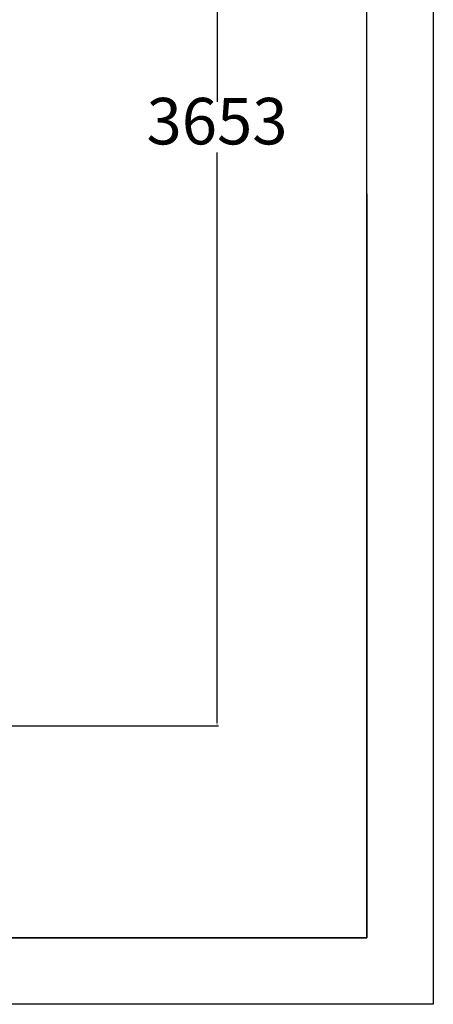
# Model space of a CAD drawing. Units: millimetres. Extents: x 0 to 4200, y 0 to 2970.
# Drawn here: x 3889 to 4200, y 0 to 741 of the extents above; entities that cross this region are included whole.
import ezdxf

# ---------------------------------------------------------------- set-up
doc = ezdxf.new("R2010")
doc.units = ezdxf.units.MM
doc.header["$PDSIZE"] = -1
doc.layers.add('EBLAYER1', color=7, linetype='Continuous')
doc.layers.add('EBLAYER5', color=3, linetype='Continuous')
doc.styles.add('SLDTEXTSTYLE0', font='Gothic.ttf')
doc.dimstyles.new('ISO-25', dxfattribs={"dimtxt": 2.5, "dimasz": 2.5, "dimexe": 1.25, "dimexo": 0.625, "dimtad": 1, "dimtxsty": 'SLDTEXTSTYLE0', "dimcen": 2.5, "dimadec": 0, "dimazin": 0, "dimtfac": 1, "dimtmove": 0, "dimatfit": 3, "dimfxl": 0, "dimarcsym": 0})

# ---------------------------------------------------------------- blocks, each defined once
blk = doc.blocks.new('*D9')
at = {"layer": 'Defpoints', "color": 0, "transparency": 16777216}
for p in [(3561.33, 1110.8), (3561.33, 209.69), (4037.42, 209.69)]:
    blk.add_point(p, dxfattribs=at)
at = {"layer": 'EBLAYER5', "color": 0, "lineweight": -2, "transparency": 16777216}
for p, q in [((3562.33, 1110.8), (4038.42, 1110.8)), ((4037.42, 1107.5), (4037.42, 679.27)), ((4037.42, 212.99), (4037.42, 641.22)), ((3562.33, 209.69), (4038.42, 209.69))]:
    blk.add_line(p, q, dxfattribs=at)
at = {"layer": 'EBLAYER5', "color": 0, "transparency": 16777216}
for points in [[(4036.87, 1107.5), (4037.97, 1107.5), (4037.42, 1110.8)], [(4036.87, 212.99), (4037.97, 212.99), (4037.42, 209.69)]]:
    blk.add_solid(points, dxfattribs=at)
at = {"layer": 'EBLAYER5', "color": 0, "transparency": 16777216, "insert": (4037.42, 660.25), "char_height": 35, "attachment_point": 5}
blk.add_mtext('3653', dxfattribs=at)

msp = doc.modelspace()

# ---------------------------------------------------------------- linework, layer by layer
at = {"layer": 'EBLAYER1', "linetype": 'Continuous'}
for p, q in [((4200, 2970), (4200, 0)), ((4150, 610), (4150, 50)), ((4150, 50), (2350, 50)), ((4200, 0), (0, 0))]:
    msp.add_line(p, q, dxfattribs=at)
at = {"layer": 'EBLAYER1', "linetype": 'Continuous', "lineweight": 25}
for p, q in [((4150, 50), (4150, 2920)), ((250, 50), (4150, 50))]:
    msp.add_line(p, q, dxfattribs=at)

# ---------------------------------------------------------------- dimensions: what is measured, and where the dimension line sits
at = {"layer": 'EBLAYER5'}
dim = msp.add_linear_dim(base=(4037.4179, 209.6904), p1=(3561.3299, 1110.8027), p2=(3561.3299, 209.6904), angle=90, text='3653', dimstyle='ISO-25', override={"dimtxt": 35, "dimasz": 3.302, "dimexe": 1, "dimexo": 1, "dimgap": 1.524, "dimtih": 1, "dimtoh": 1, "dimdec": 3, "dimzin": 0, "dimtxsty": 'Standard', "dimadec": 2, "dimtdec": 3, "dimtzin": 0}, dxfattribs=at)
dim.commit()
dim.dimension.update_dxf_attribs({"geometry": '*D9', "text_midpoint": (4037.4179, 660.2466)})

doc.saveas('drawing.dxf')
